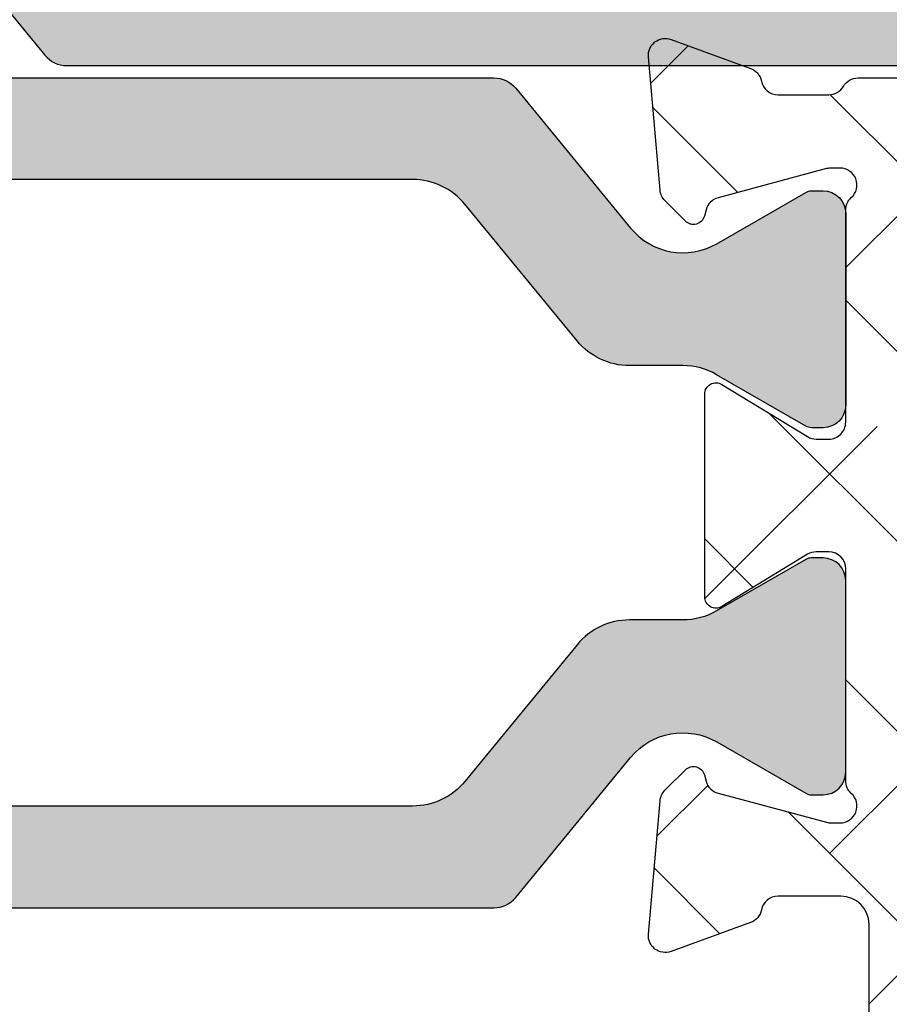
# Model space of a CAD drawing. Units: inches. Extents: x 0 to 402, y -384 to -126.
# Drawn here: x 13 to 14, y -193 to -192 of the extents above; entities that cross this region are included whole.
import ezdxf

# ---------------------------------------------------------------- set-up
doc = ezdxf.new("R2010")
doc.units = ezdxf.units.IN
doc.header["$MEASUREMENT"] = 0
doc.layers.get('0').update_dxf_attribs({"linetype": 'CONTINUOUS'})
for name, color, linetype in [('ZP-SECT-ALHA', 142, 'CONTINUOUS'), ('ZP-SECT-ALUM-WDWDR', 94, 'CONTINUOUS'), ('ZP-SECT-THRM-HTCH', 173, 'CONTINUOUS'), ('ZP-SECT-VINL', 130, 'CONTINUOUS')]:
    doc.layers.add(name, color=color, linetype=linetype)

# ---------------------------------------------------------------- blocks, each defined once
blk = doc.blocks.new('101CS - VIN25 WS VUE MSW Exterior Standard Sill')
at = {"layer": 'ZP-SECT-ALHA'}
h = blk.add_hatch(dxfattribs=at)
h.set_pattern_fill('ANSI38', color=256, scale=0.75, angle=-90.00000000000001)
h.set_pattern_definition([(314.9999999999999, (-189.8662266809667, 236.8499274061251), (0.06629126073623887, 0.06629126073623881), []), (44.99999999999999, (-189.8662266809667, 236.8499274061251), (0.06629126073623891, 0.1988737822087165), [0.234375, -0.140625])])
edge = h.paths.add_edge_path()
edge.add_line((3.612802501248666, 1.564939440937593), (3.776505543416363, 1.564939440964423))
edge.add_arc((3.776505314200648, 1.584624749574382), 0.01968530861129337, 270.0006671520025, 359.99847842032)
edge.add_line((3.796190622805, 1.584624226800003), (3.796190622776976, 1.878235768478049))
edge.add_arc((3.776358094845116, 1.878234691423944), 0.01983252796110567, 0.003111587927739602, 89.99604160232695)
edge.add_line((3.776359465016412, 1.898067219337719), (3.527557005966855, 1.898067219143996))
edge.add_arc((3.527557528564283, 1.878381910713826), 0.01968530843710732, 90.0015210646614, 180.0018935527616)
edge.add_line((3.507872220137926, 1.878381260139378), (3.507872220038109, 1.584624226796024))
edge.add_arc((3.52755752861979, 1.584624749546108), 0.01968530858862151, 180.0015215089697, 269.9984789759703)
edge.add_line((3.527557006036318, 1.564939440964423), (3.612802501248666, 1.564939440964423))
edge.add_line((3.612802501248666, 1.564939440964423), (3.612802501248666, 1.505885083169147))
edge.add_line((3.612802501248666, 1.505885083169147), (3.520111705475244, 1.505885083069103))
edge.add_arc((3.520111162537739, 1.466515467258943), 0.03936961581390395, 89.99920984680841, 180.0016436302086)
edge.add_line((3.480741546740035, 1.466514337872269), (3.480741546740035, 0.9104511082167903))
edge.add_arc((3.49255112966887, 0.910450054368823), 0.01180958297585633, 179.9948871148981, 270.0051145368974)
edge.add_line((3.492552183857299, 0.898640471440018), (3.526185981736432, 0.8986404715176661))
edge.add_arc((3.526186621055731, 0.8868298872878821), 0.0118105842470875, -0.00025524752601313594, 90.00310148057338, ccw=False)
edge.add_line((3.537997205302702, 0.8868298346727954), (3.537997205535476, 0.831418634823109))
edge.add_arc((3.526477053303707, 0.831420306537614), 0.01152015235306157, 270.00831563608835, 359.99168568408726, ccw=False)
edge.add_line((3.526478725283653, 0.8199001543058841), (3.437434313843539, 0.819900154324074))
edge.add_arc((3.437435677642225, 0.8317127416408664), 0.01181258739551968, 180.0037693490927, 269.9933850301933, ccw=False)
edge.add_line((3.425623090272268, 0.8317119645196556), (3.425623090344459, 1.365714435680303))
edge.add_arc((3.405937781612736, 1.365713912946842), 0.01968530873866371, 0.001521460574986853, 89.99847892757553)
edge.add_line((3.405938304212839, 1.385399221678568), (3.362056731149551, 1.385399221578751))
edge.add_arc((3.362055954373144, 1.373589223667072), 0.01180999793722484, 89.99623149724488, 169.0992831755439)
edge.add_arc((3.338862773566071, 1.378055785477711), 0.01180935451705533, 289.9933671854081, 349.0994821632073, ccw=False)
edge.add_line((3.342900526006474, 1.366958154679224), (3.287356154255519, 1.346741854881913))
edge.add_arc((3.283316320347913, 1.357840333573675), 0.01181086310447122, 175.0020939404187, 290.0014497020185, ccw=False)
edge.add_line((3.271550363531162, 1.358869288120246), (3.279698482656158, 1.452001545673426))
edge.add_arc((3.291454458603951, 1.45097608606279), 0.01180061599655359, 134.9815996006721, 175.0147766271729, ccw=False)
edge.add_line((3.283112843190963, 1.45932306097589), (3.297433797754763, 1.473644602271662))
edge.add_arc((3.303001524435824, 1.468077152237174), 0.0078737589677054, 14.992857825274996, 135.001423478173, ccw=False)
edge.add_line((3.310607245544304, 1.470114082943297), (3.311802271653562, 1.465654294572374))
edge.add_arc((3.323209851987269, 1.468710184825787), 0.0118097990800387, 194.9964305683096, 255.0035699285098)
edge.add_line((3.320153961832773, 1.457302604465582), (3.395987965946858, 1.436983052474631))
edge.add_arc((3.399042929452925, 1.44837684220077), 0.01179623865250614, 254.990585089827, 270.007453670427)
edge.add_line((3.399044464038468, 1.436580603648082), (3.405363964346122, 1.436580603674685))
edge.add_arc((3.405364250551083, 1.448391180097414), 0.01181057642619744, 269.9986115549569, 408.1925581886555)
edge.add_arc((3.421116092642981, 1.4659994132247), 0.01181505399317885, 180.0064791434683, 228.1775613917695, ccw=False)
edge.add_line((3.409301038725346, 1.465998077150203), (3.409301038945785, 1.614101539560494))
edge.add_arc((3.397488451385465, 1.614099588867194), 0.0118125877213851, 0.009461643491788654, 89.99338466729147)
edge.add_line((3.397489815259007, 1.625912176509843), (3.38878143584742, 1.625912176559524))
edge.add_arc((3.388785167250438, 1.614087113748335), 0.01182506339991147, 90.01807970417735, 121.3786303115777)
edge.add_line((3.382627960259981, 1.624182703205548), (3.322852010852728, 1.587694804862537))
edge.add_arc((3.318749908120385, 1.59441651849767), 0.007874559100002848, 180.0068244952882, 301.3947285754869, ccw=False)
edge.add_line((3.310875349076241, 1.594415580559627), (3.310875349053674, 1.736147916350689))
edge.add_arc((3.318748927373358, 1.736148726038201), 0.007873578361316684, 58.592555724708916, 180.0058920703093, ccw=False)
edge.add_line((3.322852010677082, 1.742868692080862), (3.382627960347918, 1.70638196705309))
edge.add_arc((3.388776975726323, 1.716448409884671), 0.01179591714981722, 238.5816235215893, 270.0216637175894)
edge.add_line((3.38878143580024, 1.704652493578038), (3.397489815146685, 1.70465249375323))
edge.add_arc((3.397490454465983, 1.716463077983014), 0.0118105842470875, 269.9968985194266, 360.000255247526)
edge.add_line((3.409301038712954, 1.7164631305981), (3.409301038945785, 1.864565419540469))
edge.add_arc((3.421111072753688, 1.864566328558521), 0.01181003384288723, 131.8115537317257, 180.0044100549252, ccw=False)
edge.add_arc((3.4053631742785, 1.882172577912603), 0.01181148860489867, 311.8104874628072, 449.9961670971068)
edge.add_line((3.405363964429, 1.893984066491072), (3.399044464046597, 1.893984066338049))
edge.add_arc((3.399042928850275, 1.882187828095351), 0.01179623834259603, 89.9925433627529, 105.009411943653)
edge.add_line((3.395987966014388, 1.893581617680326), (3.320153962052871, 1.873262065839782))
edge.add_arc((3.323214232301366, 1.861850105487742), 0.01181516369206789, 105.0114511770873, 164.9885491348868)
edge.add_line((3.311802271932663, 1.8649103756741), (3.310607245653671, 1.860449413840712))
edge.add_arc((3.303001615322314, 1.862487856546587), 0.007874062572928105, 224.9998517832223, 344.99634372842394, ccw=False)
edge.add_line((3.297433797878341, 1.856920067908987), (3.283112843255878, 1.871240435739907))
edge.add_arc((3.291461199389826, 1.879590389389933), 0.0118074881366362, 184.9911081959198, 225.0054814487198, ccw=False)
edge.add_line((3.279698482746142, 1.878563124449812), (3.271550363556798, 1.971694208731861))
edge.add_arc((3.283316339531923, 1.972724211968844), 0.01181097359726994, 69.9988442130545, 185.0029658839536, ccw=False)
edge.add_line((3.287356154299516, 1.983822815212449), (3.342900525751077, 1.96360534203248))
edge.add_arc((3.338862773424727, 1.952507710907641), 0.01180935478474355, 10.900518898073415, 70.00663387597422, ccw=False)
edge.add_arc((3.3620584712225, 1.956977320964377), 0.01181304595958042, 190.9129250194545, 269.9915602926546)
edge.add_line((3.362056731152791, 1.945164275132953), (3.397489815146685, 1.945164275133976))
edge.add_arc((3.397488750750395, 1.956975761782968), 0.01181148669695145, 270.0051632293847, 330.0041921269851)
edge.add_arc((3.417948296914524, 1.94516240876108), 0.01181367670399397, 90.00516370706782, 149.9914886087669, ccw=False)
edge.add_line((3.417947232222389, 1.956976085417097), (3.776359465016412, 1.956976085433013))
edge.add_arc((3.776359255877228, 1.878235852561497), 0.07874023287179362, -6.129432057377926e-05, 89.99984781867988, ccw=False)
edge.add_line((3.855099488748976, 1.878235768326164), (3.85509948881014, 1.714545925852491))
edge.add_arc((3.87478479740078, 1.714546448550286), 0.01968530859757918, 180.0015213567772, 269.9993326251765)
edge.add_line((3.87478456810851, 1.694861139954043), (3.933839805831099, 1.694861140049881))
edge.add_arc((3.933839576577281, 1.675175831319341), 0.01968530873187447, 0.0015214687011848582, 89.99933273710133, ccw=False)
edge.add_line((3.953524885302215, 1.675176354055594), (3.953524885092463, 1.663364543993708))
edge.add_arc((3.93383957648812, 1.663365066468048), 0.01968530861127695, 270.0006680252106, 359.9984792936102, ccw=False)
edge.add_line((3.933839806003846, 1.643679757858109), (3.874784567981294, 1.643679757953947))
edge.add_arc((3.874784797385093, 1.623994449373395), 0.0196853085818893, 90.00066769943741, 179.998478967837)
edge.add_line((3.85509948881014, 1.623994971959661), (3.855099488742951, 1.572813590009588))
edge.add_arc((3.866910072989893, 1.572813537394473), 0.01181058424705923, 179.9997447523362, 270.0031014804355)
edge.add_line((3.866910712309164, 1.561002953164717), (4.000768899523791, 1.561002953062513))
edge.add_arc((4.00076774308183, 1.549190866700228), 0.01181208641889476, 0.0013395698559861557, 89.9943905554561, ccw=False)
edge.add_line((4.012579829497497, 1.549191142865681), (4.012579829620734, 1.44682955191368))
edge.add_arc((3.973209713200162, 1.446830096600576), 0.03937011642433964, 270.000365429447, 359.99920731094716, ccw=False)
edge.add_line((3.973209964300679, 1.407459980177038), (3.953524885302215, 1.407459980143955))
edge.add_arc((3.953524885302215, 1.427144766058888), 0.01968478591493295, 90, 270, ccw=False)
edge.add_line((3.953524885302215, 1.446829551973821), (3.961398740813081, 1.446829551923798))
edge.add_arc((3.961399379990903, 1.458640136216397), 0.01181058430989403, 269.9968992057799, 360.0002559338807)
edge.add_line((3.973209964300679, 1.458640188972964), (3.97320996437287, 1.494073273073496))
edge.add_arc((3.961397377002867, 1.494072495952353), 0.01181258739556613, 0.003769348766961514, 89.99338502996714)
edge.add_line((3.961398740801599, 1.505885083269192), (3.768485316106592, 1.505885083014761))
edge.add_arc((3.768486973300183, 1.494072495823263), 0.01181258730774138, 90.00803805266807, 179.996230526868)
edge.add_line((3.756674386018005, 1.494073272970041), (3.756674385971678, 1.458640188827445))
edge.add_arc((3.768484970156661, 1.458640136153854), 0.01181058418510061, 179.9997444686553, 270.0016783310545)
edge.add_line((3.768485316117051, 1.446829551973821), (3.776359465016412, 1.446829552006903))
edge.add_arc((3.776359465016412, 1.42714476609197), 0.01968478591493295, -90, 90, ccw=False)
edge.add_line((3.776359465016412, 1.407459980177038), (3.756674385763461, 1.407459980285381))
edge.add_arc((3.756674844420985, 1.446830597296419), 0.03937061701371001, 180.0015212505594, 269.9993325189593, ccw=False)
edge.add_line((3.717304227421153, 1.446829551973821), (3.717304227372267, 1.494073272952193))
edge.add_arc((3.705492140708273, 1.494072996658563), 0.01181208666722549, 0.001340191560828499, 89.99439117716163)
edge.add_line((3.705493297022088, 1.505885083269192), (3.612802501248666, 1.505885083195977))
edge.add_line((3.612802501248666, 1.505885083195977), (3.612802501248666, 1.564939440937593))
at = {"layer": 'ZP-SECT-THRM-HTCH'}
h = blk.add_hatch(color=256, dxfattribs=at)
h.dxf.hatch_style = 1
edge = h.paths.add_edge_path()
edge.add_arc((3.766618864336881, 2.04045973744896), 0.04727821364235139, 60.002938681297906, 140.604271723198, ccw=False)
edge.add_line((3.790255871116074, 2.081405083896783), (3.852438678562976, 2.045504412964277))
edge.add_arc((3.856370654068068, 2.052297393631129), 0.007848886399539056, 239.9364887069673, 270.0563009185678)
edge.add_line((3.856378366668309, 2.044448511020931), (3.864510279316505, 2.044448511048103))
edge.add_arc((3.864506516875942, 2.060210952221027), 0.01576244162196528, 270.0136763054974, 359.9865895360973)
edge.add_line((3.880268958066154, 2.060207262915213), (3.880268958056377, 2.194156655467026))
edge.add_arc((3.864506516632527, 2.194152966153922), 0.01576244185560425, 0.01341049020339011, 89.9863237207011)
edge.add_line((3.864510279065939, 2.209915407560487), (3.85637836657952, 2.209915407706177))
edge.add_arc((3.856370654330667, 2.202066524992798), 0.007848886502374761, 89.94370164725649, 120.063513858756)
edge.add_line((3.852438678469866, 2.208859505572576), (3.790176605155239, 2.172911905445773))
edge.add_arc((3.766515748795717, 2.213927243199953), 0.04735075558801007, 270.02750209697524, 299.9797124208766, ccw=False)
edge.add_line((3.766538477259019, 2.166576493066799), (3.72928859799606, 2.166576492911446))
edge.add_arc((3.729281238425456, 2.119312489161802), 0.04726400432263003, 89.99107836201325, 140.6090469586127)
edge.add_line((3.692754018961182, 2.14930662763615), (3.614351895577101, 2.053839000057422))
edge.add_arc((3.577824676425632, 2.083833138258), 0.04726400390714709, 269.99107837785857, 320.60904697445756, ccw=False)
edge.add_line((3.577817316868163, 2.036569134923838), (2.922022963657128, 2.036569134787698))
edge.add_arc((2.922015673771488, 2.083833286253854), 0.04726415202834211, 219.3910377281845, 270.00883713478424, ccw=False)
edge.add_line((2.885488384488667, 2.053839000054523), (2.807086288806317, 2.149306627777861))
edge.add_arc((2.77055902583822, 2.119312397307967), 0.04726409632502922, 39.39100576126556, 90.00886861406576)
edge.add_line((2.77055170999347, 2.166576493066799), (2.733301807660723, 2.166576492909684))
edge.add_arc((2.73332454526232, 2.213927100494164), 0.04735061304373921, 240.0202406448979, 269.97248676259795, ccw=False)
edge.add_line((2.709663726533336, 2.172911905594077), (2.647401619942457, 2.208859505455592))
edge.add_arc((2.643469608478163, 2.202066391754383), 0.007849019551057978, 59.93674801709033, 90.05596972799009)
edge.add_line((2.643461941117266, 2.209915407560487), (2.635330037790595, 2.209915407585896))
edge.add_arc((2.635333779258802, 2.19415295075735), 0.01576245727259445, 90.01360005840067, 179.9865328331002)
edge.add_line((2.619571322421621, 2.194156655666205), (2.619571322387515, 2.060207263061869))
edge.add_arc((2.635333779266533, 2.060210967891277), 0.01576245731441275, 180.013466878076, 269.9863996527747)
edge.add_line((2.635330037718859, 2.044448511020931), (2.643461941272221, 2.044448510801857))
edge.add_arc((2.643460592101909, 2.052327365723244), 0.007878855036902397, 270.00981129425, 299.9365713251493)
edge.add_line((2.647392463559868, 2.045499720189781), (2.709766832878472, 2.081400391128028))
edge.add_arc((2.733348445951634, 2.040424345498792), 0.04727714871416787, 39.39341476322079, 119.92032055121999, ccw=False)
edge.add_line((2.769884534750986, 2.070428395321898), (2.850090018685364, 1.972769184100883))
edge.add_arc((2.865316826812597, 1.985273266916213), 0.01970298893051992, 219.3924534008159, 269.9881552953153)
edge.add_line((2.865312753631542, 1.965570278406716), (3.634623822639583, 1.965570278406716))
edge.add_arc((3.634619731750391, 1.985273304056357), 0.01970302607433179, 270.0118961770604, 320.6074965248612)
edge.add_line((3.649846557654882, 1.972769184360828), (3.73008316429366, 2.070465938474371))
h = blk.add_hatch(color=256, dxfattribs=at)
h.dxf.hatch_style = 1
edge = h.paths.add_edge_path()
edge.add_arc((3.295650945054793, 1.882086626428115), 0.04727821364235139, 219.395728276802, 299.9970613187021)
edge.add_line((3.319287951833985, 1.841141279980292), (3.381470759280887, 1.877041950912798))
edge.add_arc((3.385402734785979, 1.870248970245946), 0.007848886399538863, 89.94369908143221, 120.06351129303351, ccw=False)
edge.add_line((3.385410447386221, 1.878097852856143), (3.393542360034417, 1.878097852828972))
edge.add_arc((3.393538597593853, 1.862335411656048), 0.01576244162196551, 0.013410463903483105, 89.98632369450257, ccw=False)
edge.add_line((3.409301038784065, 1.862339100961862), (3.409301038774288, 1.728389708410049))
edge.add_arc((3.393538597350439, 1.728393397723152), 0.01576244185560425, 270.0136762792989, 359.9865895097974, ccw=False)
edge.add_line((3.393542359783851, 1.712630956316588), (3.385410447297431, 1.712630956170898))
edge.add_arc((3.385402735048578, 1.720479838884277), 0.007848886502374539, 239.9364861412432, 270.0562983527435, ccw=False)
edge.add_line((3.381470759187778, 1.713686858304499), (3.31920868587315, 1.749634458431302))
edge.add_arc((3.295547829513628, 1.708619120677121), 0.04735075558801007, 60.02028757912338, 89.97249790302472)
edge.add_line((3.29557055797693, 1.755969870810276), (3.258320678713972, 1.755969870965629))
edge.add_arc((3.258313319143367, 1.803233874715272), 0.04726400432263003, 219.3909530413873, 270.00892163798676, ccw=False)
edge.add_line((3.221786099679093, 1.773239736240924), (3.143383976295013, 1.868707363819652))
edge.add_arc((3.106856757143543, 1.838713225619075), 0.04726400390714695, 39.39095302554228, 90.0089216221414)
edge.add_line((3.106849397586075, 1.885977228953237), (2.527956915444634, 1.885977228974923))
edge.add_arc((2.527949625558994, 1.838713077508767), 0.04726415202834188, 89.99116286521577, 140.6089622718158)
edge.add_line((2.491422336276173, 1.868707363708097), (2.413020240593823, 1.77323973598476))
edge.add_arc((2.376492977625726, 1.803233966454654), 0.04726409632502922, 269.9911313859343, 320.6089942387344, ccw=False)
edge.add_line((2.376485661780976, 1.755969870695822), (2.339235759448229, 1.755969870852937))
edge.add_arc((2.339258497049826, 1.708619263268457), 0.04735061304373921, 90.02751323740208, 119.9797593551021)
edge.add_line((2.315597678320842, 1.749634458168543), (2.253335571729963, 1.713686858307028))
edge.add_arc((2.249403560265669, 1.720479972008237), 0.007849019551057978, 269.9440302720099, 300.06325198290966, ccw=False)
edge.add_line((2.249395892904772, 1.712630956202133), (2.241263989578101, 1.712630956176724))
edge.add_arc((2.241267731046308, 1.72839341300527), 0.01576245727259423, 180.013467166899, 269.9863999415993, ccw=False)
edge.add_line((2.225505274209127, 1.728389708096415), (2.225505274175021, 1.862339100700751))
edge.add_arc((2.241267731054039, 1.862335395871344), 0.01576245731441275, 90.01360034722529, 179.9865331219248, ccw=False)
edge.add_line((2.241263989506365, 1.878097852741689), (2.249395893059727, 1.878097852960764))
edge.add_arc((2.249394543889415, 1.870218998039377), 0.007878855036902175, 60.06342867484989, 89.99018870574997, ccw=False)
edge.add_line((2.253326415347374, 1.877046643572839), (2.315700784665978, 1.841145972634592))
edge.add_arc((2.33928239773914, 1.882122018263828), 0.04727714871416767, 240.07967944878, 320.6065852367793)
edge.add_line((2.375818486538492, 1.852117968440723), (2.45602397047287, 1.949777179661737))
edge.add_arc((2.471250778600103, 1.937273096846407), 0.01970298893051992, 90.01184470468468, 140.6075465991841, ccw=False)
edge.add_line((2.471246705419048, 1.956976085355905), (3.163655903357494, 1.956976085470359))
edge.add_arc((3.163651812468303, 1.937273059820718), 0.01970302607433179, 39.392503475138824, 89.98810382293959, ccw=False)
edge.add_line((3.178878638372794, 1.949777179516246), (3.259115245011571, 1.852080425402704))
h = blk.add_hatch(color=256, dxfattribs=at)
h.dxf.hatch_style = 1
edge = h.paths.add_edge_path()
edge.add_arc((3.295650945109533, 1.452220559415925), 0.04727821364235139, 60.002938681297906, 140.604271723198, ccw=False)
edge.add_line((3.319287951888725, 1.493165905863748), (3.381470759335627, 1.457265234931242))
edge.add_arc((3.385402734840719, 1.464058215598094), 0.007848886399538863, 239.9364887069665, 270.0563009185678)
edge.add_line((3.385410447440961, 1.456209332987896), (3.393542360089157, 1.456209333015067))
edge.add_arc((3.393538597648593, 1.471971774187992), 0.01576244162196551, 270.0136763054974, 359.9865895360965)
edge.add_line((3.409301038838805, 1.471968084882178), (3.409301038829028, 1.605917477433991))
edge.add_arc((3.393538597405179, 1.605913788120887), 0.01576244185560425, 0.01341049020258298, 89.9863237207011)
edge.add_line((3.393542359838591, 1.621676229527452), (3.385410447352172, 1.621676229673142))
edge.add_arc((3.385402735103318, 1.613827346959763), 0.007848886502374539, 89.94370164725646, 120.0635138587568)
edge.add_line((3.381470759242518, 1.620620327539541), (3.31920868592789, 1.584672727412737))
edge.add_arc((3.295547829568368, 1.625688065166918), 0.04735075558801007, 270.02750209697524, 299.9797124208766, ccw=False)
edge.add_line((3.29557055803167, 1.578337315033764), (3.258320678768712, 1.578337314878411))
edge.add_arc((3.258313319198107, 1.531073311128767), 0.04726400432263003, 89.99107836201325, 140.6090469586127)
edge.add_line((3.221786099733833, 1.561067449603115), (3.143383976349753, 1.465599822024387))
edge.add_arc((3.106856757198284, 1.495593960224965), 0.04726400390714695, 269.99107837785857, 320.6090469744577, ccw=False)
edge.add_line((3.106849397640815, 1.448329956890802), (2.527956915499374, 1.448329956640208))
edge.add_arc((2.527949625613734, 1.495594108106365), 0.04726415202834188, 219.3910377281842, 270.00883713478424, ccw=False)
edge.add_line((2.491422336330913, 1.465599821907034), (2.413020240648564, 1.561067449630372))
edge.add_arc((2.376492977680467, 1.531073219160477), 0.04726409632502922, 39.39100576126556, 90.00886861406576)
edge.add_line((2.376485661835716, 1.57833731491931), (2.339235759502969, 1.578337314762194))
edge.add_arc((2.339258497104566, 1.625687922346674), 0.04735061304373921, 240.0202406448979, 269.97248676259795, ccw=False)
edge.add_line((2.315597678375582, 1.584672727446588), (2.253335571784703, 1.620620327308103))
edge.add_arc((2.249403560320409, 1.613827213606894), 0.007849019551057978, 59.93674801709033, 90.05596972799009)
edge.add_line((2.249395892959512, 1.621676229412998), (2.241263989632841, 1.621676229438407))
edge.add_arc((2.241267731101048, 1.605913772609861), 0.01576245727259423, 90.01360005840067, 179.986532833101)
edge.add_line((2.225505274263867, 1.605917477518716), (2.225505274229761, 1.47196808491438))
edge.add_arc((2.241267731108779, 1.471971789743787), 0.01576245731441275, 180.0134668780752, 269.9863996527747)
edge.add_line((2.241263989561105, 1.456209332873442), (2.249395893114468, 1.456209332654367))
edge.add_arc((2.249394543944155, 1.464088187575754), 0.007878855036902175, 270.00981129425, 299.9365713251501)
edge.add_line((2.253326415402114, 1.457260542042292), (2.315700784720718, 1.493161212980539))
edge.add_arc((2.33928239779388, 1.452185167351303), 0.04727714871416767, 39.393414763220676, 119.92032055121999, ccw=False)
edge.add_line((2.375818486593232, 1.482189217174408), (2.45602397052761, 1.384530005953394))
edge.add_arc((2.471250778654843, 1.397034088768724), 0.01970298893051992, 219.3924534008159, 269.9881552953153)
edge.add_line((2.471246705473789, 1.377331100259227), (3.163655903412234, 1.377331100373681))
edge.add_arc((3.163651812523043, 1.397034126023322), 0.01970302607433179, 270.0118961770604, 320.6074965248612)
edge.add_line((3.178878638427534, 1.384530006327793), (3.259115245066312, 1.482226760441336))
at = {"layer": 'ZP-SECT-ALUM-WDWDR'}
blk.add_lwpolyline([(3.425623090272268, 0.8317119645196556), (3.425623090344459, 1.365714435680303, 0.4141980091789316), (3.405938304212839, 1.385399221678568), (3.362056731149551, 1.385399221578751, 0.3595443792437841), (3.350459051942323, 1.375822585547127, -0.2637731967307616), (3.342900526006474, 1.366958154679224), (3.287356154255519, 1.346741854881913, -0.5486151295438677), (3.271550363531162, 1.358869288120246), (3.279698482656158, 1.452001545673426, -0.1764762474343215), (3.283112843190963, 1.45932306097589), (3.297433797754763, 1.473644602271662, -0.5774001032135447), (3.310607245544304, 1.470114082943297), (3.311802271653562, 1.465654294572374, 0.2679825806105796), (3.320153961832773, 1.457302604465582), (3.395987965946858, 1.436983052474631, 0.06561738243464614), (3.399044464038468, 1.436580603648082), (3.405363964346122, 1.436580603674685, 0.6885276672163745), (3.413237526729915, 1.457194658826353, -0.2133368992693405), (3.409301038725346, 1.465998077150203), (3.409301038945785, 1.614101539560494, 0.4141313800459412), (3.397489815259007, 1.625912176509843), (3.38878143584742, 1.625912176559524, 0.1376967084820818), (3.382627960259981, 1.624182703205548), (3.322852010852728, 1.587694804862537, -0.5854531976369108), (3.310875349076241, 1.594415580559627), (3.310875349053674, 1.736147916350689, -0.5856022118053529), (3.322852010677082, 1.742868692080862), (3.382627960347918, 1.70638196705309, 0.138050140332102), (3.38878143580024, 1.704652493578038), (3.397489815146685, 1.70465249375323, 0.4142307219068506), (3.409301038712954, 1.7164631305981), (3.409301038945785, 1.864565419540469, -0.2134362326410891), (3.413237526530793, 1.873368837817026, 0.6884744964761205), (3.405363964429, 1.893984066491072), (3.399044464046597, 1.893984066338049, 0.06561738243596123), (3.395987966014388, 1.893581617680326), (3.320153962052871, 1.873262065839782, 0.2678420917078753), (3.311802271932663, 1.8649103756741), (3.310607245653671, 1.860449413840712, -0.5773298603344524), (3.297433797878341, 1.856920067908987), (3.283112843255878, 1.871240435739907, -0.1763916464594611), (3.279698482746142, 1.878563124449812), (3.271550363556798, 1.971694208731861, -0.5486421839648532), (3.287356154299516, 1.983822815212449), (3.342900525751077, 1.96360534203248, -0.263773196731228), (3.350459052022472, 1.954740911103642, 0.3594240749615314), (3.362056731152791, 1.945164275132953), (3.397489815146685, 1.945164275133976, 0.2679446509830335), (3.407718230361127, 1.951070766873073, -0.2678852405484924), (3.417947232222389, 1.956976085417097), (3.776359465016412, 1.956976085433013, -0.41421309776328)], format="xyb", dxfattribs=at)
at = {"layer": 'ZP-SECT-VINL'}
for points in [[(3.577817316868163, 2.036569134923838), (2.922022963657128, 2.036569134787698, -0.2245245067217982), (2.885488384488667, 2.053839000054523), (2.807086288806317, 2.149306627777861, 0.2245247975137525), (2.77055170999347, 2.166576493066799), (2.733301807660723, 2.166576492909684, -0.1314405263077916), (2.709663726533336, 2.172911905594077), (2.647401619942457, 2.208859505455592, 0.1321817530840103), (2.643461941117266, 2.209915407560487), (2.635330037790595, 2.209915407585896, 0.4140752028108673), (2.619571322421621, 2.194156655666205), (2.619571322387515, 2.060207263061869, 0.4140752028108672), (2.635330037718859, 2.044448511020931), (2.643461941272221, 2.044448510801857, 0.1313274026998835), (2.647392463559868, 2.045499720189781), (2.709766832878472, 2.081400391128028, -0.366576046049883), (2.769884534750986, 2.070428395321898), (2.850090018685364, 1.972769184100883, 0.2244232297464749), (2.865312753631542, 1.965570278406716), (3.634623822639583, 1.965570278406716, 0.2244227643493359)], [(3.259115244845475, 1.852080425478533, 0.3669444793576483), (3.319287951833985, 1.841141279980292), (3.381470759280887, 1.877041950912798, -0.1321843746477137), (3.385410447386221, 1.878097852856143), (3.393542360034417, 1.878097852828972, -0.4140751029121587), (3.409301038784065, 1.862339100961862), (3.409301038774288, 1.728389708410049, -0.4140751029116467), (3.393542359783851, 1.712630956316588), (3.385410447297431, 1.712630956170898, -0.1321843746472655), (3.381470759187778, 1.713686858304499), (3.31920868587315, 1.749634458431302, 0.131440367429625), (3.29557055797693, 1.755969870810276), (3.258320678713972, 1.755969870965629, -0.2245252821676959), (3.221786099679093, 1.773239736240924), (3.143383976295013, 1.868707363819652, 0.2245252821676958), (3.106849397586075, 1.885977228953237), (2.527956915444634, 1.885977228974923, 0.2245245067217982)], [(2.471246705419048, 1.956976085355905), (3.163655903357494, 1.956976085470359, -0.2244227643493359), (3.178878638372794, 1.949777179516246), (3.259115245011571, 1.852080425402704)], [(3.259115244900215, 1.482226760365506, -0.3669444793576483), (3.319287951888725, 1.493165905863748), (3.381470759335627, 1.457265234931242, 0.1321843746477137), (3.385410447440961, 1.456209332987896), (3.393542360089157, 1.456209333015067, 0.4140751029121587), (3.409301038838805, 1.471968084882178), (3.409301038829028, 1.605917477433991, 0.4140751029116467), (3.393542359838591, 1.621676229527452), (3.385410447352172, 1.621676229673142, 0.1321843746472655), (3.381470759242518, 1.620620327539541), (3.31920868592789, 1.584672727412737, -0.131440367429625), (3.29557055803167, 1.578337315033764), (3.258320678768712, 1.578337314878411, 0.2245252821676959), (3.221786099733833, 1.561067449603115), (3.143383976349753, 1.465599822024387, -0.2245252821676958), (3.106849397640815, 1.448329956890802), (2.527956915499374, 1.448329956640208, -0.2245245067217982)], [(2.471246705473789, 1.377331100259227), (3.163655903412234, 1.377331100373681, 0.2244227643493359), (3.178878638427534, 1.384530006327793), (3.259115245066312, 1.482226760441336)]]:
    blk.add_lwpolyline(points, format="xyb", dxfattribs=at)

msp = doc.modelspace()

# ---------------------------------------------------------------- block references
msp.add_blockref('101CS - VIN25 WS VUE MSW Exterior Standard Sill', (10.25, -194))

doc.saveas('drawing.dxf')
